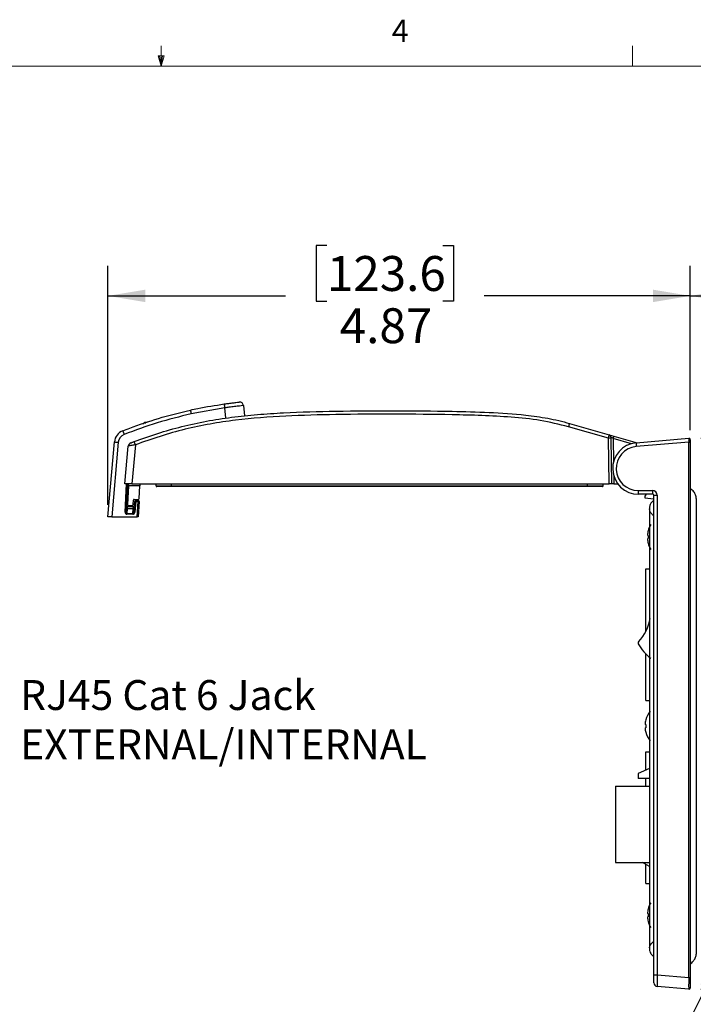
# Model space of a CAD drawing. Units: inches. Extents: x 0.4 to 16.6, y 0.2 to 10.8.
# Drawn here: x 7.9 to 10.7, y 6.7 to 10.8 of the extents above; entities that cross this region are included whole.
import ezdxf

# ---------------------------------------------------------------- set-up
doc = ezdxf.new("R2010")
doc.units = ezdxf.units.IN
doc.header["$MEASUREMENT"] = 0
doc.layers.add('FORMAT', color=7, linetype='Continuous')
doc.styles.add('SLDTEXTSTYLE0', font='TXT', dxfattribs={"width": 0.75})
doc.styles.add('SLDTEXTSTYLE1', font='TXT', dxfattribs={"width": 0.7})
doc.dimstyles.new('SLDDIMSTYLE2', dxfattribs={"dimtxt": 0.145833, "dimasz": 0.156, "dimexe": 0, "dimexo": 0.0625, "dimgap": 0.036458, "dimtad": 0, "dimtih": 1, "dimtoh": 1, "dimlfac": 2, "dimrnd": 1e-09, "dimzin": 12, "dimdsep": 46, "dimtxsty": 'SLDTEXTSTYLE0', "dimsah": 1, "dimcen": 0.09, "dimadec": 0, "dimazin": 3, "dimtfac": 1, "dimtofl": 0, "dimtmove": 0, "dimatfit": 3, "dimfxl": 0, "dimfrac": 2, "dimtolj": 1, "dimtzin": 12, "dimarcsym": 0})
doc.dimstyles.new('SLDDIMSTYLE3', dxfattribs={"dimtxt": 0.18, "dimasz": 0.156, "dimexe": 0, "dimexo": 0.0625, "dimgap": 0, "dimtad": 0, "dimtih": 1, "dimtoh": 1, "dimdec": 0, "dimrnd": 1e-09, "dimzin": 0, "dimdsep": 46, "dimtxsty": 'Standard', "dimsah": 1, "dimcen": 0.09, "dimadec": 0, "dimazin": 0, "dimtfac": 0.156, "dimtdec": 0, "dimtofl": 0, "dimtmove": 0, "dimatfit": 3, "dimfxl": 0, "dimfrac": 2, "dimtolj": 1, "dimtzin": 0, "dimarcsym": 0})
doc.dimstyles.new('SLDDIMSTYLE5', dxfattribs={"dimtxt": 0.145833, "dimasz": 0.156, "dimexe": 0, "dimexo": 0.0625, "dimgap": 0.036458, "dimtad": 0, "dimtih": 1, "dimtoh": 1, "dimlfac": 2, "dimrnd": 1e-09, "dimzin": 4, "dimdsep": 46, "dimtxsty": 'SLDTEXTSTYLE0', "dimsah": 1, "dimcen": 0.09, "dimadec": 0, "dimazin": 1, "dimtfac": 1, "dimtofl": 0, "dimtmove": 0, "dimatfit": 3, "dimfxl": 0, "dimfrac": 2, "dimtolj": 1, "dimtzin": 12, "dimarcsym": 0})

# ---------------------------------------------------------------- blocks, each defined once
blk = doc.blocks.new('SW_NOTE_4')
at = {"layer": 'FORMAT', "color": 0, "char_height": 0.125, "attachment_point": 1}
for s, insert, style in [('RJ45 Cat 6 Jack', (0.0214, 0.0418), 'SLDTEXTSTYLE1'), ('EXTERNAL/INTERNAL', (0.0214, -0.1642), 'SLDTEXTSTYLE0')]:
    blk.add_mtext(s, dxfattribs=dict(at, insert=insert, style=style))
blk = doc.blocks.new('_D_5')
at = {"layer": 'FORMAT', "color": 7}
for p, q in [((9.1931, 9.8916), (9.1486, 9.8916)), ((9.1486, 9.8916), (9.1486, 9.6601)), ((9.678, 9.8916), (9.7224, 9.8916)), ((9.7224, 9.8916), (9.7224, 9.6601)), ((8.278, 8.8085), (8.278, 9.8066)), ((10.7115, 9.121), (10.7115, 9.8066)), ((8.278, 9.6816), (9.0207, 9.6816)), ((10.7115, 9.6816), (9.8503, 9.6816)), ((9.1486, 9.6601), (9.1931, 9.6601)), ((9.7224, 9.6601), (9.678, 9.6601))]:
    blk.add_line(p, q, dxfattribs=at)
for points in [[(8.278, 9.6816), (8.434, 9.6556), (8.434, 9.7076)], [(10.7115, 9.6816), (10.5555, 9.7076), (10.5555, 9.6556)]]:
    blk.add_solid(points, dxfattribs=at)
at = {"layer": 'FORMAT', "color": 7, "char_height": 0.14583, "attachment_point": 1, "style": 'SLDTEXTSTYLE0'}
for s, insert in [('123.6', (9.1931, 9.8481)), ('4.87', (9.2469, 9.6299))]:
    blk.add_mtext(s, dxfattribs=dict(at, insert=insert))
blk = doc.blocks.new('_D_6')
at = {"layer": 'FORMAT', "color": 7}
for p, q in [((11.2999, 9.8916), (11.2555, 9.8916)), ((11.2555, 9.8916), (11.2555, 9.6601)), ((11.677, 9.8916), (11.7215, 9.8916)), ((11.7215, 9.8916), (11.7215, 9.6601)), ((10.7115, 9.121), (10.7115, 9.8066)), ((12.2804, 8.3289), (12.2804, 9.8066)), ((10.7115, 9.6816), (11.1276, 9.6816)), ((12.2804, 9.6816), (11.8494, 9.6816)), ((11.2555, 9.6601), (11.2999, 9.6601)), ((11.7215, 9.6601), (11.677, 9.6601))]:
    blk.add_line(p, q, dxfattribs=at)
for points in [[(10.7115, 9.6816), (10.8675, 9.6556), (10.8675, 9.7076)], [(12.2804, 9.6816), (12.1244, 9.7076), (12.1244, 9.6556)]]:
    blk.add_solid(points, dxfattribs=at)
at = {"layer": 'FORMAT', "color": 7, "char_height": 0.14583, "attachment_point": 1, "style": 'SLDTEXTSTYLE0'}
for s, insert in [('79.7', (11.2999, 9.8481)), ('3.14', (11.2999, 9.6299))]:
    blk.add_mtext(s, dxfattribs=dict(at, insert=insert))
blk = doc.blocks.new('_D_7')
at = {"layer": 'FORMAT', "color": 7}
for p, q in [((10.7551, 9.0867), (12.7991, 9.0867)), ((12.6741, 9.0867), (12.6741, 8.1464)), ((12.4317, 8.1168), (12.3872, 8.1168)), ((12.3872, 8.1168), (12.3872, 7.8852)), ((12.9166, 8.1168), (12.961, 8.1168)), ((12.961, 8.1168), (12.961, 7.8852)), ((12.3872, 7.8852), (12.4317, 7.8852)), ((12.961, 7.8852), (12.9166, 7.8852)), ((12.6741, 6.7847), (12.6741, 7.667)), ((10.7551, 6.7847), (12.7991, 6.7847))]:
    blk.add_line(p, q, dxfattribs=at)
for points in [[(12.6741, 9.0867), (12.6481, 8.9307), (12.7001, 8.9307)], [(12.6741, 6.7847), (12.7001, 6.9407), (12.6481, 6.9407)]]:
    blk.add_solid(points, dxfattribs=at)
at = {"layer": 'FORMAT', "color": 7, "char_height": 0.14583, "attachment_point": 1, "style": 'SLDTEXTSTYLE0'}
for s, insert in [('116.9', (12.4317, 8.0732)), ('4.60', (12.4856, 7.855))]:
    blk.add_mtext(s, dxfattribs=dict(at, insert=insert))

msp = doc.modelspace()

# ---------------------------------------------------------------- linework, layer by layer
at = {"color": 7, "linetype": 'Continuous', "lineweight": 18}
for p, q in [((8.501, 10.6421), (8.501, 10.7269)), ((10.4698, 10.6421), (10.4698, 10.7269)), ((8.501, 10.6421), (8.4878, 10.684)), ((8.5136, 10.684), (8.4878, 10.684)), ((8.494, 10.684), (8.501, 10.6421)), ((8.501, 10.6421), (8.5136, 10.684)), ((8.5059, 10.684), (8.501, 10.6421)), ((0.6263, 10.6421), (16.3763, 10.6421))]:
    msp.add_line(p, q, dxfattribs=at)
at = {"color": 7, "linetype": 'Continuous', "lineweight": 25}
for p, q in [((8.8444, 9.2237), (8.8488, 9.1801)), ((8.766, 9.2137), (8.6259, 9.1887)), ((8.7704, 9.1707), (8.766, 9.2137)), ((8.4235, 9.1472), (8.4322, 9.1541)), ((8.4322, 9.1541), (8.4335, 9.1486)), ((8.4322, 9.1541), (8.4423, 9.1536)), ((10.3696, 9.087), (10.2026, 9.1349)), ((10.2069, 9.1487), (10.3722, 9.1013)), ((10.3722, 9.1013), (10.392, 9.0956)), ((10.392, 9.0956), (10.4891, 9.0678)), ((8.278, 8.7585), (8.3054, 9.0717)), ((8.3211, 9.0698), (8.2938, 8.7585)), ((8.3493, 8.8963), (8.3631, 9.0538)), ((8.393, 9.0592), (8.3787, 8.8963)), ((10.373, 8.8963), (10.3696, 9.087)), ((10.3794, 9.092), (10.3795, 9.0864)), ((10.3795, 9.0864), (10.3828, 8.8963)), ((10.3893, 9.0863), (10.391, 8.9881)), ((10.4666, 9.0641), (10.3893, 9.0863)), ((10.4856, 9.0675), (10.7051, 9.0867)), ((10.7051, 9.071), (10.4856, 9.0518)), ((10.7051, 6.8337), (10.7051, 9.071)), ((10.7051, 9.071), (10.7115, 9.071)), ((10.7115, 9.0808), (10.7115, 9.071)), ((10.7115, 9.071), (10.7115, 6.8337)), ((10.3921, 8.9289), (10.3926, 8.8963)), ((8.3787, 8.8963), (8.3493, 8.8963)), ((8.3498, 8.7785), (8.356, 8.8963)), ((8.3599, 8.8963), (8.3538, 8.7784)), ((8.3644, 8.8873), (8.3603, 8.8097)), ((8.3644, 8.8873), (8.3649, 8.8963)), ((8.4116, 8.8873), (8.3644, 8.8873)), ((8.3787, 8.8963), (10.373, 8.8963)), ((8.4089, 8.8351), (8.4116, 8.8873)), ((8.4121, 8.8963), (8.4116, 8.8873)), ((8.4793, 8.8875), (8.4792, 8.8963)), ((8.5442, 8.8875), (8.5442, 8.8963)), ((8.5442, 8.8875), (8.5442, 8.8846)), ((8.5442, 8.8875), (10.2828, 8.8875)), ((10.2828, 8.8875), (10.2828, 8.8963)), ((10.2828, 8.8846), (10.2828, 8.8875)), ((10.3477, 8.8875), (10.3478, 8.8963)), ((10.3828, 8.8963), (10.373, 8.8963)), ((10.3926, 8.8963), (10.3828, 8.8963)), ((10.3926, 8.8963), (10.4085, 8.8963)), ((10.2828, 8.8846), (8.5442, 8.8846)), ((10.4936, 8.8684), (10.5537, 8.8684)), ((10.555, 8.8527), (10.495, 8.8527)), ((10.5269, 8.8527), (10.5216, 8.8449)), ((10.559, 6.8452), (10.559, 8.8487)), ((10.559, 8.8487), (10.5733, 8.8487)), ((10.5733, 8.8487), (10.5733, 6.8452)), ((8.3643, 8.8058), (8.3801, 8.8058)), ((8.384, 8.8096), (8.3843, 8.8275)), ((8.3863, 8.7779), (8.3902, 8.8228)), ((8.3883, 8.8314), (8.405, 8.8314)), ((8.3941, 8.8224), (8.3902, 8.7774)), ((8.3941, 8.8224), (8.3941, 8.8264)), ((8.3941, 8.8264), (8.4043, 8.8264)), ((8.4043, 8.8224), (8.3941, 8.8224)), ((8.401, 8.7585), (8.4043, 8.8224)), ((8.4043, 8.8224), (8.4043, 8.8264)), ((8.4082, 8.8223), (8.4049, 8.7585)), ((10.5216, 8.8449), (10.5216, 8.8373)), ((10.5216, 8.8373), (10.559, 8.833)), ((8.3586, 8.7922), (8.3576, 8.7725)), ((8.3576, 8.769), (8.3576, 8.7725)), ((8.3576, 8.7725), (8.3821, 8.7725)), ((8.3821, 8.769), (8.3576, 8.769)), ((8.3591, 8.8009), (8.3586, 8.7922)), ((8.3838, 8.7922), (8.3586, 8.7922)), ((8.3591, 8.8009), (8.3847, 8.8009)), ((8.3821, 8.7725), (8.3838, 8.7922)), ((8.3821, 8.769), (8.3821, 8.7725)), ((8.3838, 8.7922), (8.3847, 8.8009)), ((8.2938, 8.7585), (8.278, 8.7585)), ((8.2938, 8.7585), (8.401, 8.7585)), ((8.4049, 8.7585), (8.401, 8.7585)), ((10.5357, 8.6811), (10.5325, 8.6814)), ((10.5355, 8.7002), (10.5357, 8.7001)), ((10.5325, 8.6669), (10.5357, 8.6673)), ((10.5357, 8.6483), (10.5355, 8.6482)), ((10.5255, 8.2789), (10.5255, 8.5415)), ((10.5255, 8.5415), (10.5413, 8.5415)), ((10.5255, 7.9915), (10.5255, 8.1859)), ((10.5255, 7.9915), (10.5413, 7.9915)), ((10.5257, 7.91), (10.5259, 7.9098)), ((10.5259, 7.8909), (10.5227, 7.8912)), ((10.5227, 7.8767), (10.5259, 7.8771)), ((10.5259, 7.8581), (10.5257, 7.8579)), ((10.5255, 7.6999), (10.5255, 7.7765)), ((10.5255, 7.7765), (10.5413, 7.7765)), ((10.5413, 7.707), (10.4937, 7.6854)), ((10.4937, 7.6854), (10.4937, 7.6654)), ((10.5413, 7.6654), (10.4937, 7.6654)), ((10.5255, 7.633), (10.5255, 7.6654)), ((10.3991, 7.633), (10.3991, 7.314)), ((10.3991, 7.633), (10.5413, 7.633)), ((10.3991, 7.314), (10.5413, 7.314)), ((10.5413, 7.298), (10.5116, 7.314)), ((10.5255, 7.2265), (10.5255, 7.3065)), ((10.5255, 7.2265), (10.5413, 7.2265)), ((10.5355, 7.1198), (10.5357, 7.1197)), ((10.5357, 7.1007), (10.5325, 7.101)), ((10.5325, 7.0866), (10.5357, 7.0869)), ((10.5357, 7.0679), (10.5355, 7.0678)), ((10.559, 6.8119), (10.559, 6.8452)), ((10.559, 6.8452), (10.5733, 6.8452)), ((10.5733, 6.8452), (10.7051, 6.8337)), ((10.7051, 6.8337), (10.7115, 6.8337)), ((10.7115, 6.8337), (10.7115, 6.7906)), ((10.7051, 6.7847), (10.5733, 6.7962))]:
    msp.add_line(p, q, dxfattribs=at)
for centre, radius, start, end in [((9.6095, 9.3359), 0.8523, 187.1422, 188.2374), ((8.8287, 9.2221), 0.0157, 5.8, 96.319), ((9.1587, 9.3107), 0.5466, 191.1896, 192.8967), ((10.3432, 9.0982), 0.1454, 159.6528, 165.3433), ((8.3595, 9.067), 0.0543, 111.0625, 175), ((8.3595, 9.0664), 0.0386, 111.0625, 175), ((8.6499, 9.2241), 0.3276, 198.9446, 201.7887), ((10.3695, 9.0918), 0.00984, 1, 74), ((11.3622, 8.8098), 1.0114, 163.5846, 164.1375), ((8.3271, 9.1838), 0.1142, 259.0461, 266.9836), ((8.3788, 9.0524), 0.0157, 110.7843, 175), ((8.2838, 9.0221), 0.1153, 18.739, 25.9342), ((10.3726, 9.0583), 0.0289, 76.194, 95.8303), ((10.495, 8.9603), 0.1076, 95, 270), ((10.4936, 8.9603), 0.0919, 95, 270), ((10.531, 9.0597), 0.0461, 170.1973, 189.8027), ((10.7056, 9.0808), 0.00591, 0, 95), ((8.4823, 8.8875), 0.00295, 180.5, 270), ((10.3447, 8.8875), 0.00295, 270, 359.5), ((10.5398, 8.8645), 0.0464, 175.1662, 194.7959), ((10.5999, 8.8645), 0.0464, 175.1662, 194.7959), ((10.5537, 8.8487), 0.0197, 0, 90), ((10.555, 8.8487), 0.00394, 0, 90), ((8.3591, 8.8048), 0.00394, 177, 270), ((8.3643, 8.8097), 0.00394, 180, 270), ((8.3801, 8.8097), 0.00394, 270, 359), ((8.3883, 8.8274), 0.00394, 90, 179), ((8.3847, 8.8048), 0.00394, 270, 355), ((8.3941, 8.8225), 0.00394, 90, 175), ((8.3956, 8.8509), 0.0285, 259.0461, 266.9836), ((8.4043, 8.8225), 0.00394, 357, 90), ((8.4068, 8.8506), 0.0283, 265.0148, 272.9846), ((8.405, 8.8353), 0.00394, 270, 357), ((8.3523, 8.8067), 0.0283, 265.0148, 272.9846), ((8.3584, 8.7959), 0.00371, 182.1724, 273.4525), ((8.3842, 8.7958), 0.00363, 264.5977, 350.4896), ((8.3917, 8.8059), 0.0285, 259.0461, 266.9836), ((10.6304, 8.6742), 0.0984, 148.2737, 164.6676), ((10.6311, 8.6742), 0.0989, 164.8317, 175.8107), ((10.6491, 8.6742), 0.1136, 176.5201, 183.4799), ((10.6311, 8.6742), 0.0989, 184.1893, 195.1683), ((10.6304, 8.6742), 0.0984, 195.3324, 211.7263), ((10.3591, 8.3652), 0.1875, 316.6719, 350.4452), ((10.5012, 8.2312), 0.00781, 136.6719, 208.9842), ((10.6583, 8.3183), 0.1875, 208.9842, 233.4124), ((10.6206, 7.884), 0.0984, 141.0007, 164.6676), ((10.6213, 7.884), 0.0989, 164.8317, 175.8107), ((10.6213, 7.884), 0.0989, 184.1893, 195.1683), ((10.6392, 7.884), 0.1136, 176.5201, 183.4799), ((10.6206, 7.884), 0.0984, 195.3324, 218.9993), ((10.6311, 7.0938), 0.0989, 164.8317, 175.8107), ((10.6304, 7.0938), 0.0984, 148.2737, 164.6676), ((10.6311, 7.0938), 0.0989, 184.1893, 195.1683), ((10.6491, 7.0938), 0.1136, 176.5201, 183.4799), ((10.6304, 7.0938), 0.0984, 195.3324, 211.7263), ((10.5747, 6.8119), 0.0157, 180, 265), ((10.7056, 6.7906), 0.00591, 265, 0)]:
    msp.add_arc(centre, radius, start, end, dxfattribs=at)
for centre, major_axis, ratio, start_param, end_param in [((10.3696, 9.0857), (0.0026, 0.0156), 0.014872, 6.28148, 7.768398), ((10.3893, 9.0862), (0.00995, -0.00585), 0.006351, 1.574832, 3.145476), ((10.7056, 9.0709), (-0.0005, 0.0158), 0.032463, 0.001777, 1.564977), ((8.3577, 8.7781), (0.0005, 0.00903), 0.870679, 1.574746, 3.190188), ((8.3577, 8.7782), (0.00031, 0.00568), 0.692231, 1.573714, 3.189155), ((8.3823, 8.7782), (0.00052, 0.00567), 0.691218, 3.220835, 4.717239), ((8.3823, 8.7781), (0.00084, 0.00901), 0.870092, 3.222546, 4.71895), ((10.5747, 6.8455), (0.0014, 0.0493), 0.027686, 1.576744, 3.139944), ((10.7056, 6.834), (0.0005, 0.0494), 0.010358, 1.577595, 3.140795)]:
    msp.add_ellipse(centre, major_axis=major_axis, ratio=ratio, start_param=start_param, end_param=end_param, dxfattribs=at)
for points, knots in [([(8.6225, 9.2046), (8.6327, 9.2068), (8.6795, 9.2169), (8.7269, 9.2242), (8.7638, 9.2299)], [0, 0, 0, 0, 0.219327, 1, 1, 1, 1]), ([(8.7638, 9.2299), (8.7685, 9.2305), (8.7803, 9.2322), (8.798, 9.2344), (8.814, 9.2363), (8.8249, 9.2376), (8.8263, 9.2377), (8.827, 9.2378)], [0, 0, 0, 0, 0.143887, 0.358318, 0.572544, 0.786425, 1, 1, 1, 1]), ([(8.8444, 9.2237), (8.8435, 9.2236), (8.8418, 9.2233), (8.8283, 9.2216), (8.8085, 9.2192), (8.7864, 9.2164), (8.7718, 9.2145), (8.766, 9.2137)], [0, 0, 0, 0, 0.214285, 0.4285935, 0.6427751, 0.8566721, 1, 1, 1, 1]), ([(8.34, 9.1177), (8.3498, 9.1214), (8.3989, 9.1401), (8.4921, 9.1725), (8.5777, 9.1936), (8.6225, 9.2046)], [0, 0, 0, 0, 0.106482, 0.532569, 1, 1, 1, 1]), ([(8.6259, 9.1887), (8.5785, 9.177), (8.4834, 9.1536), (8.3917, 9.1195), (8.3456, 9.1025)], [0, 0, 0, 0, 0.498449, 1, 1, 1, 1]), ([(8.3875, 9.0725), (8.4202, 9.0843), (8.4858, 9.1078), (8.5867, 9.1366), (8.6898, 9.1592), (8.7955, 9.1755), (8.9031, 9.1865), (9.0484, 9.196), (9.3197, 9.2028), (9.606, 9.2024), (9.8707, 9.1956), (10.0041, 9.1872), (10.1166, 9.1715), (10.177, 9.1573), (10.2069, 9.1487), (10.2069, 9.1487)], [0, 0, 0, 0, 0.056774, 0.113706, 0.17123, 0.228975, 0.288246, 0.347611, 0.466677, 0.7311, 0.814886, 0.898792, 0.949223, 0.999999, 1, 1, 1, 1]), ([(10.2026, 9.1349), (10.1635, 9.1445), (10.085, 9.1638), (9.9632, 9.1756), (9.8402, 9.1821), (9.5959, 9.1879), (9.3227, 9.1885), (9.0208, 9.1809), (8.8453, 9.1679), (8.7052, 9.1473), (8.5997, 9.1251), (8.4954, 9.0958), (8.4271, 9.0714), (8.393, 9.0592)], [0, 0, 0, 0, 0.065931, 0.132654, 0.200351, 0.268119, 0.533714, 0.648578, 0.763685, 0.822323, 0.88095, 0.940468, 1, 1, 1, 1]), ([(8.393, 9.0592), (8.3894, 9.0587), (8.3821, 9.0577), (8.3726, 9.0561), (8.3661, 9.0549), (8.3634, 9.0541), (8.3632, 9.0539), (8.3631, 9.0538)], [0, 0, 0, 0, 0.233589, 0.473504, 0.701317, 0.908392, 1, 1, 1, 1]), ([(8.3732, 9.0672), (8.3732, 9.0672), (8.3733, 9.0672), (8.3746, 9.0677), (8.3778, 9.0689), (8.3823, 9.0706), (8.3858, 9.0719), (8.3875, 9.0725)], [0, 0, 0, 0, 0.088399, 0.288451, 0.512819, 0.756578, 1, 1, 1, 1]), ([(8.4793, 8.8875), (8.4793, 8.8875), (8.4793, 8.8875), (8.4807, 8.8875), (8.4882, 8.8875), (8.5029, 8.8875), (8.5185, 8.8875), (8.5326, 8.8875), (8.5399, 8.8875), (8.5442, 8.8875)], [0, 0, 0, 0, 0.000012, 0.142667, 0.357242, 0.570937, 0.785129, 0.872778, 1, 1, 1, 1]), ([(10.2828, 8.8875), (10.2828, 8.8875), (10.2876, 8.8875), (10.2996, 8.8875), (10.3177, 8.8875), (10.3344, 8.8875), (10.343, 8.8875), (10.347, 8.8875), (10.3474, 8.8875), (10.3477, 8.8875)], [0, 0, 0, 0, 0.000012, 0.139148, 0.353551, 0.568161, 0.783727, 0.871968, 1, 1, 1, 1]), ([(8.5442, 8.8846), (8.5372, 8.8846), (8.5233, 8.8846), (8.5048, 8.8846), (8.4908, 8.8846), (8.4834, 8.8846), (8.4826, 8.8846), (8.4823, 8.8846)], [0, 0, 0, 0, 0.214277, 0.42859, 0.642444, 0.857194, 1, 1, 1, 1]), ([(10.3447, 8.8846), (10.3441, 8.8846), (10.3427, 8.8846), (10.3319, 8.8846), (10.3162, 8.8846), (10.2988, 8.8846), (10.2873, 8.8846), (10.2828, 8.8846)], [0, 0, 0, 0, 0.215738, 0.431467, 0.646227, 0.860762, 1, 1, 1, 1]), ([(10.7115, 6.8898), (10.7156, 6.8936), (10.7231, 6.9005), (10.7323, 6.9127), (10.7361, 6.9239), (10.737, 6.9323), (10.7371, 6.936), (10.7371, 6.939), (10.7371, 6.9387), (10.7371, 6.9448), (10.7371, 6.956), (10.7371, 6.9749), (10.7371, 6.9994), (10.7371, 7.0267), (10.7371, 7.0582), (10.7371, 7.1007), (10.7371, 7.1556), (10.7371, 7.2447), (10.7371, 7.3595), (10.7371, 7.6169), (10.7371, 7.8752), (10.7371, 8.134), (10.7371, 8.2726), (10.7371, 8.4041), (10.7371, 8.522), (10.7371, 8.6135), (10.7371, 8.6815), (10.7371, 8.722), (10.7371, 8.7482), (10.7371, 8.7626), (10.7371, 8.7774), (10.7371, 8.7918), (10.7371, 8.8057), (10.7371, 8.8173), (10.7371, 8.8258), (10.7371, 8.8307), (10.7371, 8.8304), (10.7371, 8.8303), (10.7371, 8.8318), (10.737, 8.8357), (10.7363, 8.842), (10.7339, 8.8511), (10.7279, 8.8626), (10.7172, 8.8729), (10.7115, 8.8782)], [0, 0, 0, 0, 0.006431, 0.011751, 0.020147, 0.026026, 0.028016, 0.029209, 0.033589, 0.039104, 0.046908, 0.055832, 0.064577, 0.075562, 0.087863, 0.101414, 0.125236, 0.152145, 0.205558, 0.259548, 0.453331, 0.507763, 0.562275, 0.615499, 0.661681, 0.700193, 0.722589, 0.741227, 0.747519, 0.75323, 0.758123, 0.764822, 0.770354, 0.776454, 0.783122, 0.789223, 0.797012, 0.806729, 0.819855, 0.84219, 0.87178, 0.908577, 0.952032, 1, 1, 1, 1]), ([(10.559, 8.8275), (10.5545, 8.8231), (10.546, 8.8149), (10.5426, 8.8065), (10.5416, 8.8006), (10.5413, 8.7983), (10.5413, 8.7948), (10.5413, 8.7899), (10.5412, 8.7819), (10.5413, 8.7713), (10.5413, 8.7553), (10.5413, 8.7437), (10.5413, 8.7365)], [0, 0, 0, 0, 0.239993, 0.453287, 0.624551, 0.675249, 0.717858, 0.764254, 0.804428, 0.865233, 0.916517, 1, 1, 1, 1]), ([(10.559, 8.762), (10.5566, 8.7642), (10.5534, 8.7672), (10.5494, 8.7716), (10.5467, 8.7751), (10.5443, 8.7791), (10.5429, 8.783), (10.5416, 8.7882), (10.5415, 8.7902), (10.5413, 8.7916), (10.5413, 8.7929), (10.5413, 8.79), (10.5413, 8.783), (10.5413, 8.7723), (10.5413, 8.7548), (10.5413, 8.7295), (10.5413, 8.6909), (10.5413, 8.6246), (10.5413, 8.532), (10.5413, 8.4181), (10.5413, 8.273), (10.5413, 8.1007), (10.5413, 7.9111), (10.5413, 7.7314), (10.5413, 7.5557), (10.5413, 7.3901), (10.5413, 7.2396), (10.5413, 7.1364), (10.5413, 7.0673), (10.5413, 7.0298), (10.5413, 7.0012), (10.5413, 6.9809), (10.5413, 6.9706), (10.5413, 6.9639), (10.5413, 6.9602), (10.5413, 6.9581), (10.5414, 6.9576), (10.5416, 6.9587), (10.5423, 6.9624), (10.5437, 6.9671), (10.5472, 6.9733), (10.5531, 6.9797), (10.557, 6.9833), (10.559, 6.9852)], [0, 0, 0, 0, 0.005063, 0.0070198, 0.0087134, 0.0116584, 0.0144138, 0.0172224, 0.0268535, 0.0404434, 0.0461643, 0.0522385, 0.0593029, 0.066282, 0.0727212, 0.0868893, 0.1029681, 0.1302252, 0.1849491, 0.2403687, 0.2989981, 0.3998874, 0.4957456, 0.5798767, 0.6663096, 0.756065, 0.8252688, 0.8893444, 0.9089462, 0.92767, 0.9449842, 0.9510096, 0.9583168, 0.9619575, 0.9655733, 0.9691416, 0.9723884, 0.9751762, 0.9793297, 0.9846966, 0.9920659, 0.9959107, 1, 1, 1, 1]), ([(10.5415, 6.9579), (10.5415, 6.9555), (10.5416, 6.9488), (10.5424, 6.9409), (10.5446, 6.9343), (10.5541, 6.9247), (10.559, 6.9197)], [0, 0, 0, 0, 0.10596, 0.284446, 0.63305, 1, 1, 1, 1])]:
    msp.add_open_spline(points, degree=3, knots=knots, dxfattribs=at)

# ---------------------------------------------------------------- block references
at = {"layer": 'FORMAT', "color": 7}
msp.add_blockref('SW_NOTE_4', (7.8901, 8.0345), dxfattribs=at)

# ---------------------------------------------------------------- texts
at = {"color": 7, "linetype": 'Continuous', "lineweight": 0, "insert": (9.4643, 10.8357), "char_height": 0.0937, "attachment_point": 1, "style": 'SLDTEXTSTYLE0'}
msp.add_mtext('4', dxfattribs=at)

# ---------------------------------------------------------------- dimensions: what is measured, and where the dimension line sits
at = {"layer": 'FORMAT', "color": 7}
for base, p1, p2, picture, middle in [((8.278, 9.6816), (10.7115, 9.071), (8.278, 8.7585), '_D_5', (9.4355, 9.6816)), ((10.7115, 9.6816), (12.2804, 8.2789), (10.7115, 9.071), '_D_6', (11.4885, 9.6816))]:
    dim = msp.add_linear_dim(base=base, p1=p1, p2=p2, dimstyle='SLDDIMSTYLE2', dxfattribs=at)
    dim.commit()
    dim.dimension.update_dxf_attribs({"geometry": picture, "text_midpoint": middle, "dimtype": 160})
dim = msp.add_linear_dim(base=(12.6741, 6.7847), p1=(10.7051, 9.0867), p2=(10.7051, 6.7847), angle=90, dimstyle='SLDDIMSTYLE5', dxfattribs=at)
dim.commit()
dim.dimension.update_dxf_attribs({"geometry": '_D_7', "text_midpoint": (12.6741, 7.9067), "dimtype": 160})

# ---------------------------------------------------------------- leaders
msp.add_leader([(10.8464, 6.9333), (9.2906, 3.8047), (8.2441, 3.8047)], dimstyle='SLDDIMSTYLE3', dxfattribs=at)

doc.saveas('drawing.dxf')
